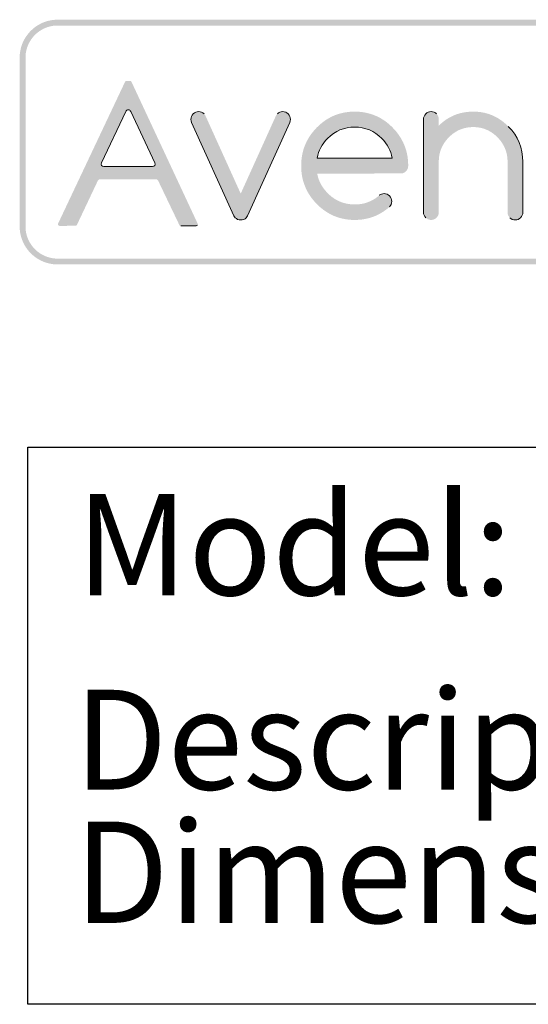
# Model space of a CAD drawing. Units: inches. Extents: x 44.9 to 69, y 8.8 to 23.7.
# Drawn here: x 58.8 to 59.8, y 13.4 to 15.4 of the extents above; entities that cross this region are included whole.
import ezdxf

# ---------------------------------------------------------------- set-up
doc = ezdxf.new("R2010")
doc.units = ezdxf.units.IN
doc.header["$MEASUREMENT"] = 0
doc.layers.add('0_Ном._пера__1', color=7, linetype='Continuous', lineweight=20)
doc.layers.add('Layer 1_Ном._пера__1', color=7, linetype='Continuous', lineweight=20)
doc.styles.add('СГЕНЕРИР_СТИЛЬ_1', font='arial.ttf')

msp = doc.modelspace()

# ---------------------------------------------------------------- hatches: boundary and pattern name
at = {"layer": '0_Ном._пера__1', "linetype": 'Continuous'}
for points in [[(58.7672, 14.9575), (58.7672, 14.9551), (58.7673, 14.9526), (58.7674, 14.95), (58.7677, 14.9475), (58.768, 14.9451), (58.7685, 14.9426), (58.769, 14.9402), (58.7695, 14.9378), (58.7702, 14.9354), (58.7709, 14.933), (58.7717, 14.9307), (58.7726, 14.9285), (58.7735, 14.9262), (58.7745, 14.924), (58.7756, 14.9219), (58.7768, 14.9197), (58.778, 14.9177), (58.7792, 14.9156), (58.7806, 14.9136), (58.782, 14.9117), (58.7834, 14.9098), (58.7849, 14.9079), (58.7865, 14.9061), (58.7881, 14.9043), (58.7898, 14.9026), (58.7915, 14.901), (58.7933, 14.8994), (58.7951, 14.8978), (58.797, 14.8963), (58.7989, 14.8949), (58.8009, 14.8935), (58.8029, 14.8922), (58.805, 14.891), (58.8071, 14.8898), (58.8092, 14.8887), (58.8114, 14.8876), (58.8136, 14.8866), (58.8159, 14.8857), (58.8182, 14.8849), (58.8205, 14.8841), (58.8228, 14.8834), (58.8252, 14.8828), (58.8276, 14.8823), (58.8301, 14.8818), (58.8325, 14.8814), (58.835, 14.8811), (58.8376, 14.8809), (58.8401, 14.8807), (58.8427, 14.8807), (60.6415, 14.8807), (60.644, 14.8807), (60.6466, 14.8808), (60.6491, 14.881), (60.6516, 14.8813), (60.6541, 14.8817), (60.6565, 14.8822), (60.6589, 14.8827), (60.6613, 14.8833), (60.6637, 14.884), (60.666, 14.8847), (60.6683, 14.8856), (60.6706, 14.8865), (60.6728, 14.8874), (60.675, 14.8885), (60.6771, 14.8896), (60.6792, 14.8907), (60.6813, 14.892), (60.6833, 14.8933), (60.6853, 14.8946), (60.6873, 14.896), (60.6891, 14.8975), (60.691, 14.899), (60.6928, 14.9006), (60.6945, 14.9023), (60.6962, 14.904), (60.6978, 14.9057), (60.6994, 14.9075), (60.7009, 14.9094), (60.7024, 14.9113), (60.7038, 14.9132), (60.7051, 14.9152), (60.7064, 14.9172), (60.7076, 14.9193), (60.7088, 14.9214), (60.7099, 14.9236), (60.7109, 14.9258), (60.7119, 14.928), (60.7128, 14.9303), (60.7136, 14.9326), (60.7143, 14.9349), (60.715, 14.9373), (60.7156, 14.9397), (60.7161, 14.9421), (60.7165, 14.9446), (60.7169, 14.947), (60.7171, 14.9495), (60.7173, 14.9521), (60.7175, 14.9546), (60.7175, 14.9573), (60.7175, 15.2964), (60.7174, 15.2989), (60.7172, 15.3015), (60.717, 15.304), (60.7167, 15.3065), (60.7163, 15.3089), (60.7158, 15.3114), (60.7152, 15.3138), (60.7146, 15.3161), (60.7139, 15.3185), (60.7131, 15.3208), (60.7122, 15.3231), (60.7113, 15.3253), (60.7103, 15.3275), (60.7092, 15.3297), (60.7081, 15.3318), (60.7069, 15.3339), (60.7057, 15.336), (60.7043, 15.338), (60.703, 15.34), (60.7015, 15.3419), (60.7, 15.3437), (60.6985, 15.3456), (60.6969, 15.3473), (60.6952, 15.349), (60.6935, 15.3507), (60.6917, 15.3523), (60.6899, 15.3539), (60.688, 15.3554), (60.6861, 15.3568), (60.6841, 15.3582), (60.6821, 15.3595), (60.6801, 15.3608), (60.678, 15.362), (60.6759, 15.3631), (60.6737, 15.3642), (60.6715, 15.3652), (60.6692, 15.3661), (60.6669, 15.3669), (60.6646, 15.3677), (60.6623, 15.3684), (60.6599, 15.3691), (60.6575, 15.3696), (60.6551, 15.3701), (60.6526, 15.3705), (60.6501, 15.3708), (60.6476, 15.3711), (60.6451, 15.3713), (60.6425, 15.3713), (60.5531, 15.3713), (60.553, 15.3596), (60.6419, 15.3596), (60.6441, 15.3596), (60.6462, 15.3595), (60.6484, 15.3593), (60.6505, 15.359), (60.6526, 15.3587), (60.6546, 15.3583), (60.6567, 15.3578), (60.6587, 15.3573), (60.6607, 15.3567), (60.6626, 15.3561), (60.6646, 15.3553), (60.6665, 15.3546), (60.6684, 15.3537), (60.6702, 15.3529), (60.672, 15.3519), (60.6738, 15.3509), (60.6755, 15.3499), (60.6772, 15.3488), (60.6789, 15.3476), (60.6805, 15.3464), (60.6821, 15.3451), (60.6837, 15.3438), (60.6852, 15.3425), (60.6866, 15.3411), (60.6881, 15.3396), (60.6894, 15.3381), (60.6908, 15.3366), (60.692, 15.335), (60.6933, 15.3334), (60.6944, 15.3318), (60.6956, 15.3301), (60.6966, 15.3283), (60.6977, 15.3266), (60.6986, 15.3248), (60.6995, 15.323), (60.7004, 15.3211), (60.7012, 15.3192), (60.7019, 15.3173), (60.7026, 15.3153), (60.7032, 15.3133), (60.7038, 15.3113), (60.7043, 15.3093), (60.7047, 15.3072), (60.705, 15.3052), (60.7053, 15.3031), (60.7055, 15.3009), (60.7057, 15.2988), (60.7058, 15.2966), (60.7058, 15.2687), (60.7058, 14.9567), (60.7058, 14.9554), (60.7057, 14.9532), (60.7055, 14.9511), (60.7053, 14.9489), (60.705, 14.9468), (60.7047, 14.9448), (60.7043, 14.9427), (60.7038, 14.9407), (60.7032, 14.9387), (60.7026, 14.9367), (60.7019, 14.9347), (60.7012, 14.9328), (60.7004, 14.9309), (60.6995, 14.929), (60.6986, 14.9272), (60.6977, 14.9254), (60.6966, 14.9237), (60.6956, 14.9219), (60.6944, 14.9202), (60.6933, 14.9186), (60.692, 14.917), (60.6908, 14.9154), (60.6894, 14.9139), (60.6881, 14.9124), (60.6866, 14.9109), (60.6852, 14.9095), (60.6837, 14.9082), (60.6821, 14.9069), (60.6805, 14.9056), (60.6789, 14.9044), (60.6772, 14.9032), (60.6755, 14.9021), (60.6738, 14.9011), (60.672, 14.9001), (60.6702, 14.8991), (60.6684, 14.8983), (60.6665, 14.8974), (60.6646, 14.8967), (60.6626, 14.8959), (60.6607, 14.8953), (60.6587, 14.8947), (60.6567, 14.8942), (60.6546, 14.8937), (60.6526, 14.8933), (60.6505, 14.893), (60.6484, 14.8927), (60.6462, 14.8925), (60.6441, 14.8924), (60.6419, 14.8924), (58.8432, 14.8924), (58.841, 14.8924), (58.8388, 14.8925), (58.8367, 14.8927), (58.8346, 14.8929), (58.8325, 14.8932), (58.8304, 14.8936), (58.8284, 14.8941), (58.8264, 14.8946), (58.8244, 14.8952), (58.8224, 14.8958), (58.8205, 14.8965), (58.8185, 14.8973), (58.8167, 14.8981), (58.8148, 14.899), (58.813, 14.8999), (58.8112, 14.9009), (58.8095, 14.9019), (58.8077, 14.903), (58.8061, 14.9042), (58.8044, 14.9054), (58.8028, 14.9066), (58.8013, 14.9079), (58.7998, 14.9093), (58.7983, 14.9107), (58.7969, 14.9121), (58.7955, 14.9136), (58.7941, 14.9151), (58.7929, 14.9167), (58.7916, 14.9183), (58.7904, 14.9199), (58.7893, 14.9216), (58.7882, 14.9233), (58.7872, 14.9251), (58.7862, 14.9269), (58.7853, 14.9287), (58.7844, 14.9305), (58.7836, 14.9324), (58.7829, 14.9343), (58.7822, 14.9363), (58.7815, 14.9383), (58.781, 14.9403), (58.7805, 14.9423), (58.78, 14.9443), (58.7797, 14.9464), (58.7794, 14.9485), (58.7791, 14.9506), (58.779, 14.9528), (58.7789, 14.9549), (58.7789, 14.9587), (58.7789, 15.2962), (58.7789, 15.2984), (58.7791, 15.3005), (58.7793, 15.3026), (58.7795, 15.3047), (58.7799, 15.3068), (58.7803, 15.3089), (58.7808, 15.3109), (58.7813, 15.3129), (58.7819, 15.3149), (58.7826, 15.3169), (58.7833, 15.3188), (58.7841, 15.3207), (58.7849, 15.3226), (58.7858, 15.3244), (58.7868, 15.3262), (58.7878, 15.328), (58.7889, 15.3297), (58.79, 15.3314), (58.7911, 15.3331), (58.7924, 15.3347), (58.7936, 15.3363), (58.7949, 15.3378), (58.7963, 15.3393), (58.7977, 15.3408), (58.7992, 15.3422), (58.8007, 15.3436), (58.8022, 15.3449), (58.8038, 15.3461), (58.8054, 15.3474), (58.8071, 15.3485), (58.8088, 15.3496), (58.8105, 15.3507), (58.8123, 15.3517), (58.8141, 15.3527), (58.8159, 15.3536), (58.8178, 15.3544), (58.8197, 15.3552), (58.8216, 15.3559), (58.8236, 15.3566), (58.8256, 15.3572), (58.8276, 15.3577), (58.8296, 15.3582), (58.8317, 15.3586), (58.8338, 15.359), (58.8359, 15.3592), (58.838, 15.3594), (58.8401, 15.3596), (58.8423, 15.3596), (59.8618, 15.3596), (59.8618, 15.3713), (58.8427, 15.3713), (58.8401, 15.3713), (58.8376, 15.3711), (58.835, 15.3709), (58.8325, 15.3706), (58.8301, 15.3702), (58.8276, 15.3697), (58.8252, 15.3692), (58.8228, 15.3686), (58.8205, 15.3679), (58.8182, 15.3671), (58.8159, 15.3663), (58.8136, 15.3654), (58.8114, 15.3644), (58.8092, 15.3633), (58.8071, 15.3622), (58.805, 15.361), (58.8029, 15.3598), (58.8009, 15.3585), (58.7989, 15.3571), (58.797, 15.3557), (58.7951, 15.3542), (58.7933, 15.3526), (58.7915, 15.351), (58.7898, 15.3494), (58.7881, 15.3477), (58.7865, 15.3459), (58.7849, 15.3441), (58.7834, 15.3422), (58.782, 15.3403), (58.7806, 15.3384), (58.7792, 15.3364), (58.778, 15.3343), (58.7768, 15.3323), (58.7756, 15.3301), (58.7745, 15.328), (58.7735, 15.3258), (58.7726, 15.3235), (58.7717, 15.3213), (58.7709, 15.319), (58.7702, 15.3166), (58.7695, 15.3142), (58.769, 15.3118), (58.7685, 15.3094), (58.768, 15.307), (58.7677, 15.3045), (58.7674, 15.302), (58.7673, 15.2994), (58.7672, 15.2969), (58.7672, 15.2906)], [(59.1106, 15.1716), (59.1107, 15.1704), (59.1108, 15.1692), (59.111, 15.1681), (59.1112, 15.167), (59.1116, 15.166), (59.1118, 15.1654), (59.1971, 14.9775), (59.1977, 14.9765), (59.1982, 14.9757), (59.1986, 14.9751), (59.1991, 14.9746), (59.1995, 14.9742), (59.2002, 14.9735), (59.2009, 14.9729), (59.2017, 14.9723), (59.2025, 14.9718), (59.2034, 14.9714), (59.2042, 14.971), (59.2052, 14.9706), (59.2061, 14.9704), (59.2073, 14.9701), (59.2086, 14.97), (59.2099, 14.9699), (59.2113, 14.9699), (59.2126, 14.97), (59.2139, 14.9702), (59.2151, 14.9705), (59.216, 14.9708), (59.2169, 14.9712), (59.2177, 14.9716), (59.2186, 14.9721), (59.2193, 14.9726), (59.2201, 14.9732), (59.2208, 14.9738), (59.2214, 14.9744), (59.222, 14.9751), (59.2225, 14.9758), (59.223, 14.9768), (59.2236, 14.9779), (59.3088, 15.1657), (59.3092, 15.1668), (59.3095, 15.1678), (59.3097, 15.1689), (59.3098, 15.1701), (59.3099, 15.1714), (59.3098, 15.1726), (59.3097, 15.1739), (59.3095, 15.1751), (59.3092, 15.176), (59.3089, 15.177), (59.3086, 15.1779), (59.3081, 15.1787), (59.3076, 15.1796), (59.3071, 15.1804), (59.3065, 15.1812), (59.3058, 15.182), (59.3051, 15.1827), (59.3043, 15.1834), (59.3036, 15.184), (59.3028, 15.1846), (59.3019, 15.1851), (59.3011, 15.1856), (59.3002, 15.186), (59.2993, 15.1863), (59.2984, 15.1866), (59.2972, 15.1868), (59.2959, 15.187), (59.2947, 15.187), (59.2934, 15.187), (59.2921, 15.1868), (59.2909, 15.1866), (59.29, 15.1864), (59.2891, 15.1861), (59.2882, 15.1857), (59.2874, 15.1853), (59.2866, 15.1848), (59.2858, 15.1842), (59.285, 15.1836), (59.2842, 15.183), (59.2832, 15.182), (59.2826, 15.1813), (59.282, 15.1805), (59.2814, 15.1796), (59.2808, 15.1785), (59.2103, 15.0226), (59.1397, 15.1786), (59.139, 15.1798), (59.1383, 15.1808), (59.1377, 15.1817), (59.1371, 15.1824), (59.1365, 15.1829), (59.1357, 15.1836), (59.1349, 15.1842), (59.1341, 15.1848), (59.1332, 15.1852), (59.1324, 15.1857), (59.1315, 15.186), (59.1306, 15.1864), (59.1294, 15.1867), (59.1282, 15.1869), (59.1269, 15.187), (59.1256, 15.187), (59.1244, 15.1869), (59.1232, 15.1868), (59.122, 15.1865), (59.121, 15.1862), (59.1201, 15.1859), (59.1193, 15.1855), (59.1184, 15.185), (59.1176, 15.1845), (59.1168, 15.1839), (59.116, 15.1833), (59.1153, 15.1826), (59.1145, 15.1818), (59.1139, 15.181), (59.1133, 15.1802), (59.1128, 15.1794), (59.1123, 15.1786), (59.1119, 15.1777), (59.1115, 15.1768), (59.1112, 15.1759), (59.1109, 15.1747), (59.1107, 15.1734), (59.1106, 15.1722)], [(59.5767, 15.172), (59.5767, 14.9848), (59.5768, 14.9835), (59.577, 14.9823), (59.5773, 14.9811), (59.5776, 14.9801), (59.578, 14.9792), (59.5784, 14.9784), (59.5788, 14.9775), (59.5794, 14.9767), (59.58, 14.9759), (59.5806, 14.9751), (59.5814, 14.9743), (59.5821, 14.9736), (59.5829, 14.973), (59.5837, 14.9724), (59.5845, 14.9719), (59.5854, 14.9714), (59.5863, 14.971), (59.5872, 14.9707), (59.5881, 14.9704), (59.5891, 14.9702), (59.5903, 14.97), (59.5915, 14.9699), (59.5928, 14.9699), (59.5941, 14.97), (59.5953, 14.9702), (59.5963, 14.9704), (59.5972, 14.9707), (59.5981, 14.9711), (59.599, 14.9715), (59.5998, 14.972), (59.6006, 14.9725), (59.6014, 14.9731), (59.6022, 14.9738), (59.6029, 14.9745), (59.6037, 14.9753), (59.6043, 14.9761), (59.6049, 14.9769), (59.6054, 14.9777), (59.6059, 14.9786), (59.6063, 14.9795), (59.6066, 14.9804), (59.6069, 14.9813), (59.6071, 14.9825), (59.6073, 14.9838), (59.6074, 14.985), (59.6074, 15.0874), (59.6075, 15.0897), (59.6076, 15.0921), (59.6078, 15.0943), (59.6081, 15.0966), (59.6084, 15.0988), (59.6088, 15.101), (59.6093, 15.1032), (59.6098, 15.1054), (59.6105, 15.1075), (59.6111, 15.1096), (59.6119, 15.1116), (59.6127, 15.1137), (59.6136, 15.1157), (59.6146, 15.1176), (59.6156, 15.1196), (59.6167, 15.1215), (59.6178, 15.1234), (59.6191, 15.1252), (59.6204, 15.1271), (59.6217, 15.1289), (59.6232, 15.1307), (59.6247, 15.1324), (59.6262, 15.1341), (59.6279, 15.1358), (59.6296, 15.1374), (59.6313, 15.139), (59.633, 15.1405), (59.6348, 15.1419), (59.6366, 15.1433), (59.6384, 15.1446), (59.6402, 15.1458), (59.6421, 15.147), (59.644, 15.148), (59.6459, 15.1491), (59.6479, 15.15), (59.6499, 15.1509), (59.6519, 15.1517), (59.654, 15.1524), (59.656, 15.1531), (59.6581, 15.1537), (59.6603, 15.1542), (59.6624, 15.1547), (59.6646, 15.1551), (59.6668, 15.1554), (59.6691, 15.1557), (59.6713, 15.1558), (59.6736, 15.156), (59.676, 15.156), (59.6783, 15.156), (59.6806, 15.1559), (59.6829, 15.1557), (59.6851, 15.1555), (59.6874, 15.1552), (59.6896, 15.1548), (59.6917, 15.1544), (59.6939, 15.1539), (59.696, 15.1533), (59.6981, 15.1527), (59.7001, 15.1519), (59.7021, 15.1512), (59.7041, 15.1503), (59.7061, 15.1494), (59.7081, 15.1484), (59.71, 15.1473), (59.7119, 15.1462), (59.7137, 15.145), (59.7155, 15.1437), (59.7173, 15.1424), (59.7191, 15.141), (59.7209, 15.1395), (59.7226, 15.138), (59.7243, 15.1364), (59.7259, 15.1347), (59.7275, 15.133), (59.729, 15.1312), (59.7305, 15.1295), (59.7319, 15.1277), (59.7332, 15.1259), (59.7345, 15.124), (59.7356, 15.1221), (59.7368, 15.1202), (59.7378, 15.1183), (59.7388, 15.1163), (59.7397, 15.1143), (59.7405, 15.1123), (59.7413, 15.1103), (59.742, 15.1082), (59.7427, 15.1061), (59.7432, 15.1039), (59.7437, 15.1018), (59.7442, 15.0996), (59.7445, 15.0973), (59.7448, 15.0951), (59.745, 15.0928), (59.7452, 15.0905), (59.7453, 15.0882), (59.7453, 15.0849), (59.7453, 14.985), (59.7454, 14.9837), (59.7456, 14.9824), (59.7458, 14.9812), (59.7461, 14.9803), (59.7465, 14.9794), (59.7469, 14.9785), (59.7473, 14.9776), (59.7479, 14.9768), (59.7485, 14.976), (59.7491, 14.9752), (59.7498, 14.9744), (59.7506, 14.9737), (59.7513, 14.9731), (59.7521, 14.9725), (59.753, 14.9719), (59.7538, 14.9715), (59.7547, 14.9711), (59.7556, 14.9707), (59.7565, 14.9704), (59.7575, 14.9702), (59.7587, 14.97), (59.76, 14.9699), (59.7612, 14.9699), (59.7625, 14.97), (59.7637, 14.9702), (59.7647, 14.9704), (59.7656, 14.9707), (59.7665, 14.971), (59.7674, 14.9714), (59.7682, 14.9719), (59.7691, 14.9724), (59.7699, 14.973), (59.7707, 14.9737), (59.7714, 14.9744), (59.7721, 14.9751), (59.7728, 14.9759), (59.7734, 14.9767), (59.7739, 14.9776), (59.7744, 14.9784), (59.7748, 14.9793), (59.7751, 14.9802), (59.7754, 14.9812), (59.7757, 14.9824), (59.7759, 14.9836), (59.776, 14.9849), (59.776, 15.0868), (59.7759, 15.0902), (59.7758, 15.0919), (59.7757, 15.0935), (59.7756, 15.0952), (59.7755, 15.0968), (59.7753, 15.0985), (59.7751, 15.1001), (59.7749, 15.1017), (59.7747, 15.1034), (59.7744, 15.105), (59.7741, 15.1066), (59.7738, 15.1081), (59.7734, 15.1097), (59.7731, 15.1113), (59.7727, 15.1128), (59.7723, 15.1144), (59.7718, 15.1159), (59.7714, 15.1174), (59.7709, 15.1189), (59.7704, 15.1204), (59.7698, 15.1219), (59.7693, 15.1234), (59.7687, 15.1249), (59.7681, 15.1263), (59.7674, 15.1278), (59.7668, 15.1292), (59.7661, 15.1306), (59.7654, 15.132), (59.7646, 15.1335), (59.7639, 15.1349), (59.7631, 15.1362), (59.7623, 15.1376), (59.7614, 15.139), (59.7606, 15.1403), (59.7597, 15.1417), (59.7588, 15.143), (59.7578, 15.1443), (59.7569, 15.1457), (59.7559, 15.147), (59.7549, 15.1483), (59.7539, 15.1495), (59.7528, 15.1508), (59.7517, 15.1521), (59.7506, 15.1533), (59.7495, 15.1546), (59.7483, 15.1558), (59.7472, 15.157), (59.746, 15.1582), (59.7447, 15.1594), (59.7435, 15.1606), (59.7423, 15.1617), (59.741, 15.1628), (59.7398, 15.1639), (59.7385, 15.165), (59.7373, 15.166), (59.736, 15.167), (59.7347, 15.168), (59.7334, 15.169), (59.7321, 15.1699), (59.7307, 15.1708), (59.7294, 15.1717), (59.7281, 15.1726), (59.7267, 15.1734), (59.7253, 15.1742), (59.724, 15.175), (59.7226, 15.1758), (59.7212, 15.1765), (59.7198, 15.1772), (59.7184, 15.1779), (59.7169, 15.1786), (59.7155, 15.1792), (59.7141, 15.1798), (59.7126, 15.1804), (59.7111, 15.181), (59.7097, 15.1815), (59.7082, 15.182), (59.7067, 15.1825), (59.7052, 15.183), (59.7037, 15.1834), (59.7021, 15.1838), (59.7006, 15.1842), (59.6991, 15.1846), (59.6975, 15.1849), (59.6959, 15.1852), (59.6944, 15.1855), (59.6928, 15.1858), (59.6912, 15.186), (59.6896, 15.1862), (59.688, 15.1864), (59.6863, 15.1866), (59.6847, 15.1867), (59.683, 15.1868), (59.6814, 15.1869), (59.6797, 15.187), (59.678, 15.187), (59.6747, 15.187), (59.6714, 15.1869), (59.6682, 15.1867), (59.665, 15.1864), (59.6619, 15.186), (59.6603, 15.1858), (59.6588, 15.1856), (59.6572, 15.1853), (59.6557, 15.185), (59.6542, 15.1847), (59.6526, 15.1843), (59.6511, 15.184), (59.6496, 15.1836), (59.6482, 15.1832), (59.6467, 15.1827), (59.6452, 15.1823), (59.6438, 15.1818), (59.6423, 15.1813), (59.6409, 15.1807), (59.6395, 15.1802), (59.6381, 15.1796), (59.6366, 15.179), (59.6352, 15.1784), (59.6339, 15.1777), (59.6325, 15.177), (59.6311, 15.1763), (59.6298, 15.1756), (59.6284, 15.1749), (59.6271, 15.1741), (59.6257, 15.1733), (59.6244, 15.1725), (59.6231, 15.1716), (59.6218, 15.1708), (59.6205, 15.1699), (59.6193, 15.169), (59.618, 15.168), (59.6167, 15.1671), (59.6155, 15.1661), (59.6142, 15.1651), (59.613, 15.164), (59.6118, 15.163), (59.6106, 15.1619), (59.6094, 15.1608), (59.6074, 15.1589), (59.6074, 15.1719), (59.6073, 15.1732), (59.6071, 15.1745), (59.6069, 15.1757), (59.6066, 15.1766), (59.6062, 15.1775), (59.6058, 15.1784), (59.6054, 15.1793), (59.6048, 15.1801), (59.6042, 15.1809), (59.6036, 15.1817), (59.6029, 15.1824), (59.6021, 15.1832), (59.6014, 15.1838), (59.6006, 15.1844), (59.5997, 15.185), (59.5989, 15.1854), (59.598, 15.1858), (59.5971, 15.1862), (59.5962, 15.1865), (59.5952, 15.1867), (59.594, 15.1869), (59.5928, 15.187), (59.5915, 15.187), (59.5902, 15.1869), (59.589, 15.1867), (59.588, 15.1865), (59.5871, 15.1862), (59.5862, 15.1859), (59.5853, 15.1855), (59.5845, 15.185), (59.5836, 15.1845), (59.5828, 15.1839), (59.5821, 15.1832), (59.5813, 15.1825), (59.5806, 15.1817), (59.5799, 15.181), (59.5793, 15.1802), (59.5788, 15.1793), (59.5783, 15.1785), (59.5779, 15.1776), (59.5776, 15.1767), (59.5773, 15.1757), (59.577, 15.1745), (59.5768, 15.1733)]]:
    msp.add_hatch(color=256, dxfattribs=at).paths.add_polyline_path(points)
h = msp.add_hatch(color=256, dxfattribs=at)
h.paths.add_polyline_path([(58.844, 14.962), (58.8439, 14.9615), (58.8439, 14.9609), (58.8441, 14.9603), (58.8443, 14.9598), (58.8445, 14.9594), (58.8448, 14.9591), (58.8452, 14.9588), (58.8455, 14.9585), (58.846, 14.9583), (58.8465, 14.9581), (58.8471, 14.958), (58.8791, 14.9581), (58.8797, 14.9581), (58.8802, 14.9583), (58.8806, 14.9586), (58.881, 14.9588), (58.8813, 14.9591), (58.8816, 14.9595), (58.8819, 14.9599), (58.9239, 15.0487), (58.9242, 15.0492), (58.9246, 15.0497), (58.9251, 15.0501), (58.9256, 15.0505), (58.9261, 15.0509), (58.9267, 15.0511), (58.9273, 15.0513), (58.9279, 15.0514), (58.9285, 15.0515), (59.0403, 15.0515), (59.0409, 15.0514), (59.0416, 15.0513), (59.0421, 15.0511), (59.0427, 15.0508), (59.0432, 15.0504), (59.0437, 15.05), (59.0441, 15.0496), (59.0445, 15.0491), (59.0448, 15.0485), (59.0873, 14.9597), (59.0875, 14.9593), (59.0879, 14.959), (59.0882, 14.9587), (59.0886, 14.9584), (59.0891, 14.9582), (59.0896, 14.9581), (59.0902, 14.958), (59.1211, 14.9581), (59.1217, 14.9581), (59.1222, 14.9583), (59.1226, 14.9585), (59.123, 14.9588), (59.1233, 14.9592), (59.1236, 14.9595), (59.1238, 14.96), (59.124, 14.9605), (59.1241, 14.961), (59.1241, 14.9615), (59.1241, 14.9621), (59.1239, 14.9626), (58.9912, 15.247), (58.991, 15.2474), (58.9907, 15.2478), (58.9903, 15.2481), (58.9899, 15.2483), (58.9894, 15.2485), (58.9889, 15.2487), (58.9884, 15.2487), (58.9811, 15.2487), (58.9806, 15.2486), (58.9801, 15.2484), (58.9796, 15.2482), (58.9793, 15.2479), (58.9789, 15.2476), (58.9787, 15.2472), (58.9784, 15.2468), (58.8441, 14.9625)])
h.paths.add_polyline_path([(58.9307, 15.0816), (58.9306, 15.0823), (58.9307, 15.083), (58.9308, 15.0837), (58.931, 15.0843), (58.9799, 15.1876), (58.9803, 15.1881), (58.9806, 15.1886), (58.9811, 15.1891), (58.9815, 15.1895), (58.9821, 15.1898), (58.9826, 15.1901), (58.9832, 15.1903), (58.9838, 15.1904), (58.9844, 15.1905), (58.9851, 15.1905), (58.9857, 15.1905), (58.9863, 15.1903), (58.9869, 15.1901), (58.9875, 15.1898), (58.988, 15.1895), (58.9885, 15.1891), (58.9889, 15.1887), (58.9893, 15.1882), (58.9896, 15.1876), (59.0363, 15.0885), (59.0383, 15.0842), (59.0385, 15.0836), (59.0387, 15.083), (59.0387, 15.0823), (59.0387, 15.0816), (59.0386, 15.081), (59.0384, 15.0803), (59.0381, 15.0797), (59.0378, 15.0792), (59.0374, 15.0787), (59.037, 15.0783), (59.0366, 15.0779), (59.0361, 15.0776), (59.0355, 15.0773), (59.0349, 15.077), (59.0342, 15.0769), (59.0336, 15.0768), (58.9358, 15.0768), (58.9352, 15.0768), (58.9345, 15.077), (58.9339, 15.0772), (58.9333, 15.0775), (58.9328, 15.0779), (58.9324, 15.0783), (58.932, 15.0787), (58.9316, 15.0791), (58.9313, 15.0797), (58.931, 15.0803), (58.9308, 15.0809)], flags=0)
h = msp.add_hatch(color=256, dxfattribs=at)
h.paths.add_polyline_path([(59.3315, 15.0791), (59.3315, 15.0773), (59.3316, 15.0754), (59.3316, 15.0736), (59.3317, 15.0718), (59.3318, 15.07), (59.3319, 15.0683), (59.3321, 15.0665), (59.3323, 15.0647), (59.3325, 15.063), (59.3327, 15.0612), (59.333, 15.0595), (59.3333, 15.0578), (59.3336, 15.0561), (59.334, 15.0544), (59.3343, 15.0527), (59.3347, 15.051), (59.3352, 15.0494), (59.3356, 15.0477), (59.3361, 15.0461), (59.3366, 15.0445), (59.3371, 15.0429), (59.3377, 15.0412), (59.3383, 15.0397), (59.3389, 15.0381), (59.3395, 15.0365), (59.3402, 15.0349), (59.3408, 15.0334), (59.3415, 15.0318), (59.3423, 15.0303), (59.3431, 15.0288), (59.3438, 15.0273), (59.3447, 15.0258), (59.3455, 15.0243), (59.3464, 15.0228), (59.3473, 15.0214), (59.3482, 15.0199), (59.3491, 15.0185), (59.3501, 15.0171), (59.3511, 15.0156), (59.3521, 15.0142), (59.3532, 15.0128), (59.3543, 15.0115), (59.3554, 15.0101), (59.3565, 15.0087), (59.3577, 15.0074), (59.3589, 15.006), (59.3601, 15.0047), (59.3613, 15.0034), (59.3626, 15.0021), (59.3638, 15.0008), (59.3651, 14.9995), (59.3665, 14.9983), (59.3678, 14.9971), (59.3691, 14.9959), (59.3704, 14.9947), (59.3718, 14.9936), (59.3732, 14.9925), (59.3745, 14.9914), (59.3759, 14.9903), (59.3773, 14.9893), (59.3787, 14.9883), (59.3801, 14.9873), (59.3816, 14.9864), (59.383, 14.9855), (59.3844, 14.9846), (59.3859, 14.9837), (59.3874, 14.9828), (59.3889, 14.982), (59.3904, 14.9812), (59.3919, 14.9805), (59.3934, 14.9797), (59.3949, 14.979), (59.3964, 14.9783), (59.398, 14.9777), (59.3995, 14.9771), (59.4011, 14.9765), (59.4027, 14.9759), (59.4043, 14.9753), (59.4059, 14.9748), (59.4075, 14.9743), (59.4091, 14.9738), (59.4107, 14.9734), (59.4124, 14.973), (59.4141, 14.9726), (59.4157, 14.9722), (59.4174, 14.9719), (59.4191, 14.9716), (59.4208, 14.9713), (59.4225, 14.971), (59.4242, 14.9708), (59.4259, 14.9706), (59.4277, 14.9704), (59.4294, 14.9703), (59.4312, 14.9701), (59.433, 14.97), (59.4348, 14.97), (59.4366, 14.9699), (59.4401, 14.9699), (59.4433, 14.97), (59.4465, 14.9701), (59.4497, 14.9704), (59.4529, 14.9707), (59.456, 14.9712), (59.4591, 14.9717), (59.4621, 14.9723), (59.4651, 14.973), (59.4681, 14.9737), (59.471, 14.9746), (59.4739, 14.9756), (59.4754, 14.9761), (59.4768, 14.9766), (59.4782, 14.9771), (59.4797, 14.9777), (59.4811, 14.9783), (59.4825, 14.9789), (59.4838, 14.9796), (59.4852, 14.9802), (59.4866, 14.9809), (59.4879, 14.9816), (59.4893, 14.9824), (59.4906, 14.9831), (59.492, 14.9839), (59.4933, 14.9847), (59.4946, 14.9855), (59.4959, 14.9863), (59.4972, 14.9872), (59.4985, 14.9881), (59.4998, 14.989), (59.5011, 14.9899), (59.5023, 14.9908), (59.5036, 14.9918), (59.5048, 14.9928), (59.5061, 14.9938), (59.5073, 14.9948), (59.5085, 14.9959), (59.5089, 14.9962), (59.5095, 14.997), (59.5102, 14.9978), (59.5107, 14.9986), (59.5112, 14.9995), (59.5117, 15.0003), (59.5121, 15.0012), (59.5124, 15.0021), (59.5127, 15.0033), (59.5129, 15.0045), (59.5131, 15.0058), (59.5131, 15.0071), (59.5131, 15.0084), (59.5129, 15.0096), (59.5127, 15.0108), (59.5125, 15.0118), (59.5121, 15.0127), (59.5118, 15.0136), (59.5113, 15.0145), (59.5108, 15.0153), (59.5103, 15.0161), (59.5097, 15.0169), (59.509, 15.0177), (59.5083, 15.0184), (59.5075, 15.0191), (59.5067, 15.0197), (59.5059, 15.0203), (59.5051, 15.0208), (59.5042, 15.0212), (59.5033, 15.0216), (59.5024, 15.0219), (59.5015, 15.0222), (59.5003, 15.0224), (59.4991, 15.0226), (59.4978, 15.0226), (59.4967, 15.0226), (59.4957, 15.0225), (59.4946, 15.0223), (59.4936, 15.0221), (59.4926, 15.0218), (59.4917, 15.0214), (59.4907, 15.0209), (59.4898, 15.0204), (59.4889, 15.0198), (59.4882, 15.0193), (59.4865, 15.0178), (59.4847, 15.0164), (59.483, 15.0151), (59.4812, 15.0138), (59.4794, 15.0125), (59.4775, 15.0114), (59.4757, 15.0103), (59.4738, 15.0092), (59.4719, 15.0082), (59.4699, 15.0073), (59.4679, 15.0065), (59.4659, 15.0057), (59.4639, 15.0049), (59.4619, 15.0043), (59.4598, 15.0036), (59.4577, 15.0031), (59.4555, 15.0026), (59.4534, 15.0022), (59.4512, 15.0018), (59.449, 15.0015), (59.4467, 15.0013), (59.4445, 15.0011), (59.4422, 15.001), (59.4398, 15.0009), (59.4374, 15.0009), (59.4348, 15.001), (59.4323, 15.0012), (59.4298, 15.0014), (59.4273, 15.0017), (59.4248, 15.0021), (59.4224, 15.0025), (59.4201, 15.0031), (59.4177, 15.0037), (59.4154, 15.0044), (59.4131, 15.0051), (59.4109, 15.006), (59.4086, 15.0069), (59.4064, 15.0079), (59.4043, 15.0089), (59.4022, 15.0101), (59.4001, 15.0113), (59.398, 15.0126), (59.396, 15.014), (59.394, 15.0154), (59.392, 15.0169), (59.391, 15.0177), (59.3901, 15.0185), (59.3891, 15.0193), (59.3881, 15.0202), (59.3872, 15.021), (59.3863, 15.0219), (59.3853, 15.0228), (59.3838, 15.0244), (59.3824, 15.0258), (59.3812, 15.0273), (59.3799, 15.0287), (59.3787, 15.0302), (59.3775, 15.0317), (59.3764, 15.0332), (59.3753, 15.0347), (59.3743, 15.0362), (59.3733, 15.0378), (59.3724, 15.0393), (59.3715, 15.0409), (59.3706, 15.0425), (59.3698, 15.0441), (59.369, 15.0458), (59.3679, 15.0483), (59.3669, 15.0508), (59.366, 15.0534), (59.3652, 15.056), (59.3645, 15.0587), (59.3638, 15.0613), (59.3635, 15.0629), (59.5313, 15.063), (59.5326, 15.063), (59.5338, 15.0632), (59.535, 15.0635), (59.5359, 15.0638), (59.5368, 15.0642), (59.5377, 15.0646), (59.5385, 15.065), (59.5393, 15.0656), (59.5401, 15.0662), (59.5409, 15.0668), (59.5416, 15.0676), (59.5423, 15.0683), (59.543, 15.0691), (59.5436, 15.0699), (59.5441, 15.0707), (59.5445, 15.0716), (59.5449, 15.0725), (59.5453, 15.0734), (59.5456, 15.0743), (59.5458, 15.0755), (59.546, 15.0768), (59.5461, 15.078), (59.5461, 15.081), (59.546, 15.0829), (59.5459, 15.0847), (59.5458, 15.0865), (59.5457, 15.0882), (59.5455, 15.09), (59.5454, 15.0918), (59.5452, 15.0935), (59.5449, 15.0953), (59.5447, 15.097), (59.5444, 15.0987), (59.5441, 15.1004), (59.5437, 15.1021), (59.5434, 15.1038), (59.543, 15.1055), (59.5425, 15.1071), (59.5421, 15.1088), (59.5416, 15.1104), (59.5411, 15.1121), (59.5406, 15.1137), (59.5401, 15.1153), (59.5395, 15.1169), (59.5389, 15.1185), (59.5383, 15.12), (59.5376, 15.1216), (59.5369, 15.1231), (59.5362, 15.1247), (59.5355, 15.1262), (59.5347, 15.1277), (59.5339, 15.1292), (59.5331, 15.1307), (59.5323, 15.1322), (59.5314, 15.1337), (59.5305, 15.1352), (59.5296, 15.1366), (59.5287, 15.1381), (59.5277, 15.1395), (59.5267, 15.1409), (59.5257, 15.1423), (59.5247, 15.1437), (59.5236, 15.1451), (59.5225, 15.1465), (59.5214, 15.1479), (59.5202, 15.1492), (59.519, 15.1506), (59.5178, 15.1519), (59.5166, 15.1532), (59.5153, 15.1545), (59.5141, 15.1558), (59.5128, 15.1571), (59.5115, 15.1583), (59.5101, 15.1596), (59.5088, 15.1608), (59.5075, 15.1619), (59.5061, 15.1631), (59.5048, 15.1642), (59.5034, 15.1653), (59.502, 15.1663), (59.5006, 15.1674), (59.4992, 15.1684), (59.4978, 15.1694), (59.4964, 15.1703), (59.4949, 15.1712), (59.4935, 15.1721), (59.492, 15.173), (59.4906, 15.1739), (59.4891, 15.1747), (59.4876, 15.1755), (59.4861, 15.1763), (59.4846, 15.177), (59.4831, 15.1777), (59.4815, 15.1784), (59.48, 15.1791), (59.4784, 15.1797), (59.4769, 15.1803), (59.4753, 15.1809), (59.4737, 15.1814), (59.4721, 15.182), (59.4705, 15.1825), (59.4689, 15.183), (59.4672, 15.1834), (59.4656, 15.1838), (59.4639, 15.1842), (59.4623, 15.1846), (59.4606, 15.1849), (59.4589, 15.1853), (59.4572, 15.1856), (59.4555, 15.1858), (59.4538, 15.1861), (59.4521, 15.1863), (59.4503, 15.1865), (59.4486, 15.1866), (59.4468, 15.1867), (59.445, 15.1868), (59.4433, 15.1869), (59.4415, 15.187), (59.4397, 15.187), (59.4378, 15.187), (59.436, 15.187), (59.4342, 15.1869), (59.4325, 15.1868), (59.4307, 15.1867), (59.4289, 15.1866), (59.4272, 15.1864), (59.4254, 15.1863), (59.4237, 15.186), (59.422, 15.1858), (59.4203, 15.1855), (59.4186, 15.1852), (59.4169, 15.1849), (59.4152, 15.1846), (59.4136, 15.1842), (59.4119, 15.1838), (59.4103, 15.1834), (59.4086, 15.1829), (59.407, 15.1825), (59.4054, 15.1819), (59.4038, 15.1814), (59.4022, 15.1809), (59.4006, 15.1803), (59.3991, 15.1797), (59.3975, 15.179), (59.396, 15.1784), (59.3944, 15.1777), (59.3929, 15.177), (59.3914, 15.1762), (59.3899, 15.1754), (59.3884, 15.1746), (59.3869, 15.1738), (59.3855, 15.173), (59.384, 15.1721), (59.3826, 15.1712), (59.3811, 15.1703), (59.3797, 15.1693), (59.3783, 15.1683), (59.3769, 15.1673), (59.3755, 15.1663), (59.3741, 15.1652), (59.3728, 15.1641), (59.3714, 15.163), (59.37, 15.1619), (59.3687, 15.1607), (59.3674, 15.1595), (59.3661, 15.1583), (59.3648, 15.157), (59.3635, 15.1558), (59.3622, 15.1545), (59.3609, 15.1531), (59.3597, 15.1518), (59.3585, 15.1505), (59.3573, 15.1491), (59.3562, 15.1478), (59.3551, 15.1464), (59.354, 15.145), (59.3529, 15.1437), (59.3518, 15.1423), (59.3508, 15.1408), (59.3498, 15.1394), (59.3489, 15.138), (59.3479, 15.1365), (59.347, 15.1351), (59.3461, 15.1336), (59.3453, 15.1321), (59.3444, 15.1307), (59.3436, 15.1292), (59.3428, 15.1277), (59.3421, 15.1261), (59.3413, 15.1246), (59.3406, 15.1231), (59.34, 15.1215), (59.3393, 15.1199), (59.3387, 15.1184), (59.3381, 15.1168), (59.3375, 15.1152), (59.337, 15.1136), (59.3364, 15.112), (59.3359, 15.1103), (59.3355, 15.1087), (59.335, 15.107), (59.3346, 15.1054), (59.3342, 15.1037), (59.3339, 15.102), (59.3335, 15.1003), (59.3332, 15.0986), (59.3329, 15.0969), (59.3327, 15.0952), (59.3324, 15.0934), (59.3322, 15.0917), (59.3321, 15.0899), (59.3319, 15.0881), (59.3318, 15.0864), (59.3317, 15.0846), (59.3316, 15.0827), (59.3315, 15.0809)])
h.paths.add_polyline_path([(59.5141, 15.094), (59.3635, 15.094), (59.3636, 15.0946), (59.3642, 15.0972), (59.3649, 15.0998), (59.3656, 15.1023), (59.3664, 15.1048), (59.3673, 15.1072), (59.3683, 15.1096), (59.3694, 15.112), (59.3706, 15.1143), (59.3718, 15.1166), (59.3732, 15.1189), (59.3746, 15.1211), (59.3761, 15.1233), (59.3772, 15.1247), (59.3783, 15.1262), (59.3794, 15.1276), (59.3806, 15.129), (59.3818, 15.1303), (59.383, 15.1317), (59.3843, 15.133), (59.386, 15.1347), (59.3878, 15.1364), (59.3896, 15.138), (59.3914, 15.1395), (59.3933, 15.141), (59.3952, 15.1424), (59.3972, 15.1438), (59.3991, 15.145), (59.4011, 15.1462), (59.4031, 15.1474), (59.4052, 15.1484), (59.4072, 15.1494), (59.4093, 15.1503), (59.4115, 15.1512), (59.4136, 15.152), (59.4158, 15.1527), (59.418, 15.1533), (59.4203, 15.1539), (59.4226, 15.1544), (59.4249, 15.1548), (59.4272, 15.1552), (59.4296, 15.1555), (59.432, 15.1557), (59.4344, 15.1559), (59.4368, 15.156), (59.4393, 15.156), (59.4418, 15.1559), (59.4442, 15.1558), (59.4466, 15.1556), (59.449, 15.1554), (59.4513, 15.1551), (59.4537, 15.1547), (59.4559, 15.1542), (59.4582, 15.1537), (59.4604, 15.1531), (59.4627, 15.1524), (59.4648, 15.1517), (59.467, 15.1508), (59.4691, 15.15), (59.4712, 15.149), (59.4733, 15.148), (59.4753, 15.1469), (59.4773, 15.1458), (59.4793, 15.1445), (59.4812, 15.1432), (59.4831, 15.1419), (59.485, 15.1404), (59.4869, 15.1389), (59.4887, 15.1374), (59.4905, 15.1357), (59.4923, 15.134), (59.4938, 15.1325), (59.4951, 15.1312), (59.4963, 15.1298), (59.4975, 15.1284), (59.4987, 15.127), (59.4998, 15.1256), (59.5009, 15.1242), (59.5019, 15.1227), (59.5034, 15.1205), (59.5048, 15.1183), (59.5061, 15.116), (59.5074, 15.1137), (59.5085, 15.1114), (59.5096, 15.109), (59.5105, 15.1066), (59.5114, 15.1041), (59.5122, 15.1016), (59.5129, 15.0991), (59.5136, 15.0965)], flags=0)

# ---------------------------------------------------------------- linework, layer by layer
msp.add_lwpolyline([(58.7838, 14.5141), (69.0076, 14.5141), (69.0076, 13.3973), (58.7838, 13.3973)], close=True)
at = {"layer": 'Layer 1_Ном._пера__1', "linetype": 'Continuous'}
for points, knots in [([(58.9848, 15.1905), (58.9827, 15.1905), (58.9807, 15.1893), (58.9798, 15.1874), (58.9798, 15.1874), (58.9312, 15.0846), (58.9312, 15.0846), (58.9304, 15.0829), (58.9305, 15.0809), (58.9315, 15.0793)], [0, 0, 0, 0, 1, 1, 1, 2, 2, 2, 3, 3, 3, 3]), ([(58.9315, 15.0793), (58.9325, 15.0777), (58.9342, 15.0768), (58.9361, 15.0768), (58.9361, 15.0768), (59.0332, 15.0768), (59.0332, 15.0768), (59.0351, 15.0768), (59.0368, 15.0777), (59.0379, 15.0793), (59.0389, 15.0809), (59.039, 15.0829), (59.0382, 15.0846), (59.0382, 15.0846), (58.9897, 15.1874), (58.9897, 15.1874), (58.9888, 15.1893), (58.9869, 15.1905), (58.9848, 15.1905), (58.9848, 15.1905), (58.9848, 15.1905), (58.9848, 15.1905)], [0, 0, 0, 0, 1, 1, 1, 2, 2, 2, 3, 3, 3, 4, 4, 4, 5, 5, 5, 6, 6, 6, 7, 7, 7, 7]), ([(59.1993, 14.9744), (59.1984, 14.9751), (59.1976, 14.9763), (59.1968, 14.978), (59.1968, 14.978), (59.1118, 15.1655), (59.1118, 15.1655), (59.111, 15.1673), (59.1106, 15.1693), (59.1106, 15.1715), (59.1106, 15.1758), (59.1121, 15.1794), (59.1151, 15.1824)], [0, 0, 0, 0, 1, 1, 1, 2, 2, 2, 3, 3, 3, 4, 4, 4, 4]), ([(59.1151, 15.1824), (59.1181, 15.1855), (59.1217, 15.187), (59.126, 15.187), (59.1302, 15.187), (59.1338, 15.1855), (59.1369, 15.1825)], [0, 0, 0, 0, 1, 1, 1, 2, 2, 2, 2]), ([(59.3054, 15.1824), (59.3084, 15.1794), (59.3099, 15.1758), (59.3099, 15.1715), (59.3099, 15.1693), (59.3095, 15.1673), (59.3087, 15.1655), (59.3087, 15.1655), (59.2237, 14.978), (59.2237, 14.978), (59.2229, 14.9763), (59.2221, 14.9751), (59.2212, 14.9742)], [0, 0, 0, 0, 1, 1, 1, 2, 2, 2, 3, 3, 3, 4, 4, 4, 4]), ([(59.2838, 15.1825), (59.2868, 15.1855), (59.2903, 15.187), (59.2945, 15.187), (59.2988, 15.187), (59.3024, 15.1855), (59.3054, 15.1824)], [0, 0, 0, 0, 1, 1, 1, 2, 2, 2, 2]), ([(59.5812, 15.1824), (59.5842, 15.1855), (59.5878, 15.187), (59.5921, 15.187), (59.5963, 15.187), (59.5999, 15.1855), (59.6029, 15.1824)], [0, 0, 0, 0, 1, 1, 1, 2, 2, 2, 2]), ([(59.5812, 14.9744), (59.5782, 14.9775), (59.5767, 14.9811), (59.5767, 14.9854), (59.5767, 14.9854), (59.5767, 15.1715), (59.5767, 15.1715)], [0, 0, 0, 0, 1, 1, 1, 2, 2, 2, 2]), ([(59.5141, 15.094), (59.5113, 15.1088), (59.5043, 15.1219), (59.493, 15.1333), (59.4781, 15.1484), (59.46, 15.156), (59.4388, 15.156), (59.4176, 15.156), (59.3995, 15.1484), (59.3846, 15.1333), (59.3733, 15.1219), (59.3663, 15.1088), (59.3635, 15.094), (59.3635, 15.094), (59.5141, 15.094), (59.5141, 15.094), (59.5141, 15.094), (59.5141, 15.094), (59.5141, 15.094)], [0, 0, 0, 0, 1, 1, 1, 2, 2, 2, 3, 3, 3, 4, 4, 4, 5, 5, 5, 6, 6, 6, 6]), ([(59.7468, 15.1574), (59.7662, 15.1377), (59.776, 15.114), (59.776, 15.0862), (59.776, 15.0862), (59.776, 14.9854), (59.776, 14.9854), (59.776, 14.9811), (59.7745, 14.9775), (59.7715, 14.9744), (59.7685, 14.9714), (59.7649, 14.9699), (59.7606, 14.9699), (59.7564, 14.9699), (59.7528, 14.9714), (59.7498, 14.9744)], [0, 0, 0, 0, 1, 1, 1, 2, 2, 2, 3, 3, 3, 4, 4, 4, 5, 5, 5, 5]), ([(59.5086, 15.0181), (59.5116, 15.015), (59.5131, 15.0114), (59.5131, 15.0071), (59.5131, 15.0028), (59.5117, 14.9992), (59.5087, 14.9961)], [0, 0, 0, 0, 1, 1, 1, 2, 2, 2, 2]), ([(59.2212, 14.9742), (59.2184, 14.9713), (59.2147, 14.9699), (59.2103, 14.9699), (59.2058, 14.9699), (59.2021, 14.9714), (59.1993, 14.9744)], [0, 0, 0, 0, 1, 1, 1, 2, 2, 2, 2]), ([(59.1236, 14.9596), (59.123, 14.9586), (59.122, 14.958), (59.1208, 14.958), (59.1208, 14.958), (59.0902, 14.958), (59.0902, 14.958)], [0, 0, 0, 0, 1, 1, 1, 2, 2, 2, 2])]:
    msp.add_open_spline(points, degree=3, knots=knots, dxfattribs=at)
for points in [[(59.5767, 15.1715), (59.5767, 15.1758), (59.5782, 15.1794), (59.5812, 15.1824)], [(59.4882, 15.0193), (59.491, 15.0215), (59.4942, 15.0226), (59.4978, 15.0226)], [(59.4978, 15.0226), (59.502, 15.0226), (59.5056, 15.0211), (59.5086, 15.0181)]]:
    msp.add_open_spline(points, degree=3, dxfattribs=at)

# ---------------------------------------------------------------- texts
at = {"layer": '0_Ном._пера__1', "linetype": 'Continuous', "attachment_point": 7, "style": 'СГЕНЕРИР_СТИЛЬ_1'}
for s, insert, char_height, width in [('\\A1;\\pt0.8128;Model: HDM2-PROWALL-T4K', (58.8801, 14.2175), 0.2032, 3.97004), ('\\A1;Description:{\\A0; 4 Displays 4K Videowall Processor with Audio Support and Rotation}', (58.8758, 13.8279), 0.2, 14.839093)]:
    msp.add_mtext(s, dxfattribs=dict(at, insert=insert, char_height=char_height, width=width))
at = {"layer": '0_Ном._пера__1', "linetype": 'Continuous', "insert": (58.8758, 13.5604), "char_height": 0.2032, "attachment_point": 7, "style": 'СГЕНЕРИР_СТИЛЬ_1'}
msp.add_mtext('\\A1;Dimensions: 11.3" L x7" W x 1.7" H', dxfattribs=at)

doc.saveas('drawing.dxf')
